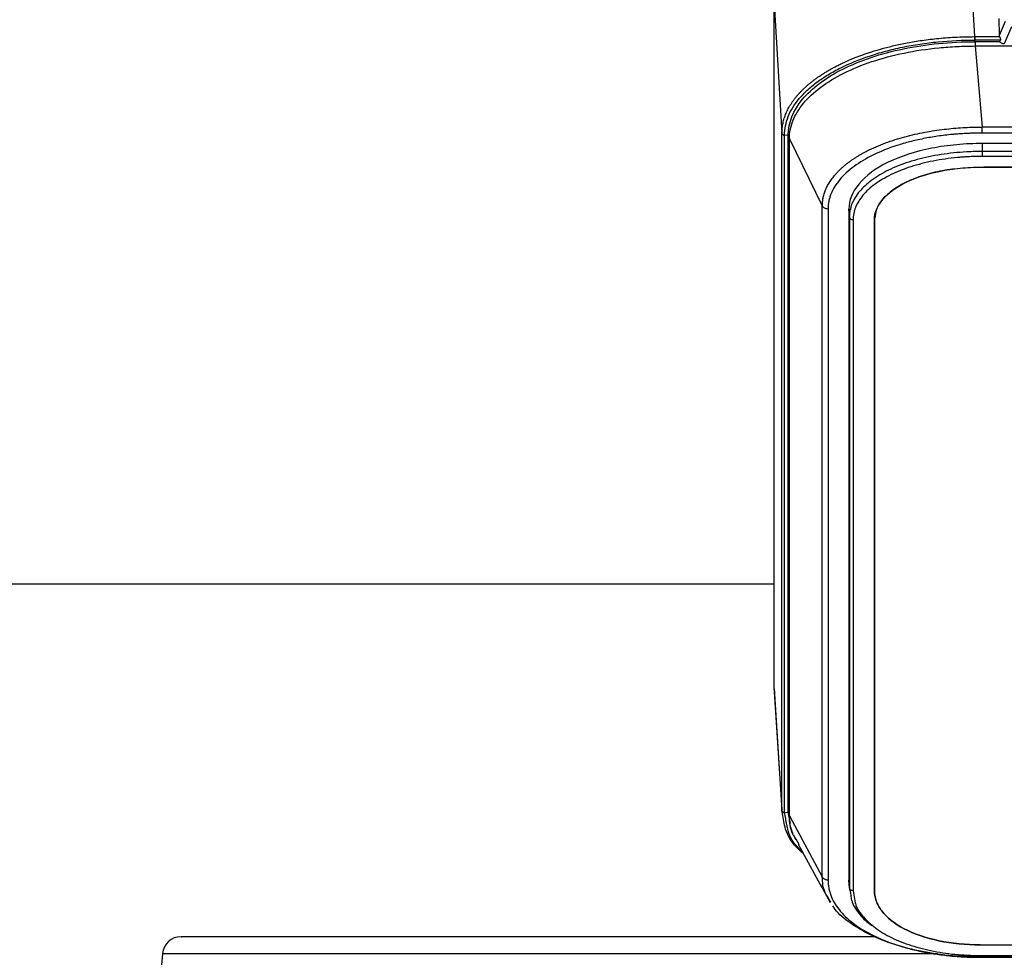
# Model space of a CAD drawing. Units: inches. Extents: x 19 to 609, y 7 to 1272.
# Drawn here: x 167 to 246, y 861 to 936 of the extents above; entities that cross this region are included whole.
import ezdxf

# ---------------------------------------------------------------- set-up
doc = ezdxf.new("R2010")
doc.units = ezdxf.units.IN
doc.header["$MEASUREMENT"] = 0

# ---------------------------------------------------------------- blocks, each defined once
blk = doc.blocks.new('A$C6d099c24')
for p, q in [((224.109, 927.925), (223.478, 938.325)), ((207.999, 930.585), (208.63, 920.185)), ((207.999, 875.563), (207.999, 930.585)), ((226.082, 928.045), (226.069, 929.394)), ((226.082, 928.045), (226.564, 929.18)), ((227.053, 928.704), (226.477, 927.348)), ((224.109, 927.925), (224.12, 927.925)), ((224.12, 927.925), (226.102, 927.925)), ((224.109, 927.656), (224.12, 927.656)), ((224.12, 927.661), (226.168, 927.661)), ((226.166, 927.656), (224.12, 927.656)), ((224.12, 927.52), (224.12, 927.656)), ((224.146, 927.175), (224.712, 920.668)), ((226.168, 927.661), (226.166, 927.656)), ((208.63, 920.18), (208.63, 920.185)), ((208.63, 865.8), (208.63, 920.18)), ((208.84, 920.016), (209.14, 920.03)), ((208.84, 920.016), (208.84, 920.022)), ((208.84, 865.636), (208.84, 920.016)), ((209.14, 865.65), (209.14, 920.03)), ((295, 920.668), (224.712, 920.668)), ((295, 920.181), (224.712, 920.181)), ((209.224, 919.717), (211.868, 914.344)), ((295, 919.344), (224.739, 919.344)), ((224.739, 918.704), (224.739, 919.344)), ((295, 918.704), (224.739, 918.704)), ((295, 918.309), (224.739, 918.309)), ((224.831, 917.451), (295, 917.451)), ((295, 917.451), (224.831, 917.451)), ((211.868, 860.457), (211.868, 914.344)), ((212.325, 914.086), (212.325, 860.199)), ((213.999, 914.076), (214, 860.213)), ((214.038, 913.456), (213.999, 914.076)), ((214.038, 913.456), (214.038, 859.593)), ((214.338, 913.21), (214.338, 859.347)), ((216.054, 913.553), (216.054, 913.21)), ((216.054, 913.21), (216.054, 859.393)), ((207.999, 875.563), (208.63, 865.794)), ((208.05, 875.314), (207.999, 875.563)), ((208.007, 875.312), (208.642, 865.48)), ((208.63, 865.794), (208.63, 865.8)), ((208.678, 865.545), (208.63, 865.794)), ((208.84, 865.636), (209.14, 865.65)), ((208.932, 865.163), (208.84, 865.631)), ((209.319, 864.74), (209.14, 865.65)), ((209.224, 865.36), (211.868, 860.457)), ((209.542, 863.852), (209.716, 863.457)), ((210.02, 863.06), (209.763, 863.485)), ((214.038, 859.593), (214, 860.213)), ((214.005, 860.031), (214.044, 859.404)), ((214.038, 859.593), (214.145, 858.997)), ((214.338, 859.347), (214.511, 858.383)), ((212.539, 858.445), (212.374, 858.731)), ((224.536, 855.004), (295, 855.005)), ((158.894, 854.298), (158.532, 850.158)), ((224.516, 854.006), (295, 854.006)), ((224.535, 854.147), (295, 854.147)), ((224.535, 854.108), (295, 854.108))]:
    blk.add_line(p, q)
at = {"flags": 128}
for points in [[(226.088, 927.52), (225.104, 927.52), (224.12, 927.52)], [(224.146, 927.175), (259.574, 927.175), (295, 927.175)], [(209.224, 865.36), (209.224, 892.538), (209.224, 919.717)], [(216.054, 859.393), (216.054, 889.531), (216.054, 913.21)]]:
    blk.add_lwpolyline(points, dxfattribs=at)
blk.add_arc((160.388, 854.163), 1.5, 90, 174.60248)
for points, knots in [([(208.63, 920.185), (208.631, 920.252), (208.633, 920.386), (208.649, 920.587), (208.675, 920.786), (208.711, 920.985), (208.757, 921.182), (208.813, 921.378), (208.88, 921.573), (208.956, 921.766), (209.041, 921.958), (209.137, 922.148), (209.241, 922.336), (209.356, 922.523), (209.479, 922.709), (209.612, 922.892), (209.754, 923.073), (209.905, 923.253), (210.065, 923.43), (210.234, 923.605), (210.412, 923.778), (210.598, 923.949), (210.793, 924.118), (210.996, 924.283), (211.207, 924.447), (211.427, 924.607), (211.654, 924.766), (211.89, 924.921), (212.133, 925.073), (212.384, 925.223), (212.643, 925.369), (212.909, 925.512), (213.144, 925.632), (213.349, 925.733), (213.527, 925.818), (213.726, 925.91), (213.946, 926.008), (214.187, 926.112), (214.452, 926.221), (214.74, 926.333), (215.052, 926.45), (215.39, 926.57), (215.754, 926.691), (216.146, 926.814), (216.566, 926.936), (217.016, 927.058), (217.496, 927.178), (218.006, 927.294), (218.549, 927.406), (219.125, 927.511), (219.734, 927.609), (220.377, 927.697), (221.055, 927.774), (221.769, 927.838), (222.517, 927.886), (223.301, 927.918), (223.836, 927.923), (224.109, 927.925)], [0, 0, 0, 0, 0.016602, 0.033134, 0.049603, 0.066013, 0.082368, 0.098674, 0.114936, 0.131156, 0.14734, 0.163492, 0.179615, 0.195712, 0.211788, 0.227845, 0.243887, 0.259916, 0.275936, 0.291949, 0.307957, 0.323962, 0.339968, 0.355977, 0.371989, 0.388008, 0.404035, 0.420072, 0.43612, 0.452182, 0.46826, 0.484354, 0.500466, 0.509657, 0.519822, 0.530961, 0.543076, 0.556167, 0.570237, 0.585286, 0.60132, 0.618339, 0.636351, 0.655359, 0.675371, 0.696396, 0.718444, 0.741528, 0.765663, 0.79087, 0.817171, 0.844594, 0.873173, 0.902949, 0.933972, 0.966299, 1, 1, 1, 1]), ([(224.109, 927.656), (224.109, 927.677), (224.109, 927.72), (224.109, 927.825), (224.109, 927.883), (224.109, 927.925)], [0, 0, 0, 0, 0.5, 0.5, 1, 1, 1, 1]), ([(224.12, 927.925), (224.12, 927.877), (224.12, 927.821), (224.12, 927.734), (224.12, 927.688), (224.12, 927.661)], [0, 0, 0, 0, 0.5, 0.5, 1, 1, 1, 1]), ([(226.102, 927.925), (226.096, 927.944), (226.085, 927.984), (226.083, 928.025), (226.082, 928.045)], [0, 0, 0, 0, 0.499848, 1, 1, 1, 1]), ([(226.102, 927.925), (226.106, 927.913), (226.114, 927.89), (226.127, 927.853), (226.14, 927.817), (226.153, 927.78), (226.164, 927.744), (226.171, 927.711), (226.174, 927.682), (226.17, 927.668), (226.168, 927.661)], [0, 0, 0, 0, 0.1277581, 0.25138, 0.3744992, 0.5007385, 0.6272421, 0.7516289, 0.8785348, 1, 1, 1, 1]), ([(208.84, 920.022), (208.84, 920.525), (208.939, 921.022), (209.329, 922), (209.625, 922.484), (210.206, 923.179), (210.424, 923.407), (210.899, 923.847), (211.157, 924.06), (211.714, 924.474), (212.013, 924.674), (212.651, 925.061), (212.991, 925.247), (214.061, 925.78), (214.831, 926.095), (216.068, 926.509), (216.494, 926.637), (217.374, 926.873), (217.831, 926.982), (218.758, 927.174), (219.23, 927.259), (220.192, 927.404), (220.68, 927.465), (222.141, 927.609), (223.122, 927.656), (224.109, 927.656)], [0, 0, 0, 0, 0.125, 0.125, 0.25, 0.25, 0.3125, 0.3125, 0.375, 0.375, 0.4375, 0.4375, 0.5, 0.5, 0.625, 0.625, 0.6875, 0.6875, 0.75, 0.75, 0.8125, 0.8125, 0.875, 0.875, 1, 1, 1, 1]), ([(209.224, 919.717), (209.224, 919.965), (209.248, 920.208), (209.344, 920.692), (209.415, 920.933), (209.7, 921.651), (209.983, 922.122), (211.104, 923.477), (212.209, 924.305), (214.282, 925.34), (215.042, 925.651), (216.666, 926.192), (217.531, 926.423), (219.338, 926.796), (220.279, 926.937), (221.713, 927.079), (222.195, 927.115), (223.168, 927.163), (223.66, 927.175), (224.146, 927.175)], [0, 0, 0, 0, 0.0625, 0.0625, 0.125, 0.125, 0.25, 0.25, 0.5, 0.5, 0.625, 0.625, 0.75, 0.75, 0.875, 0.875, 0.9375, 0.9375, 1, 1, 1, 1]), ([(226.477, 927.348), (226.452, 927.349), (226.403, 927.351), (226.33, 927.367), (226.25, 927.397), (226.164, 927.446), (226.113, 927.495), (226.088, 927.52)], [0, 0, 0, 0, 0.167824, 0.333634, 0.501118, 0.748986, 1, 1, 1, 1]), ([(208.63, 920.185), (208.632, 920.144), (208.655, 920.097), (208.737, 920.034), (208.793, 920.019), (208.84, 920.022)], [0, 0, 0, 0, 0.5, 0.5, 1, 1, 1, 1]), ([(208.63, 920.18), (208.632, 920.139), (208.655, 920.092), (208.737, 920.028), (208.793, 920.014), (208.84, 920.016)], [0, 0, 0, 0, 0.5, 0.5, 1, 1, 1, 1]), ([(211.868, 914.344), (211.869, 914.402), (211.871, 914.518), (211.886, 914.692), (211.91, 914.865), (211.944, 915.038), (211.987, 915.21), (212.039, 915.382), (212.1, 915.552), (212.171, 915.722), (212.252, 915.89), (212.341, 916.057), (212.439, 916.222), (212.547, 916.387), (212.664, 916.549), (212.789, 916.71), (212.923, 916.869), (213.066, 917.026), (213.217, 917.18), (213.376, 917.333), (213.544, 917.483), (213.719, 917.631), (213.903, 917.777), (214.094, 917.92), (214.293, 918.06), (214.499, 918.197), (214.713, 918.331), (214.933, 918.462), (215.161, 918.59), (215.396, 918.715), (215.789, 918.913), (216.356, 919.171), (217.117, 919.466), (217.898, 919.724), (218.689, 919.945), (219.484, 920.133), (220.275, 920.289), (221.059, 920.414), (221.829, 920.511), (222.582, 920.583), (223.313, 920.631), (224.021, 920.661), (224.484, 920.666), (224.712, 920.668)], [0, 0, 0, 0, 0.017428, 0.034836, 0.052225, 0.069595, 0.086948, 0.104285, 0.121605, 0.138911, 0.156203, 0.173483, 0.190751, 0.208009, 0.225257, 0.242495, 0.259724, 0.276942, 0.29415, 0.311347, 0.328533, 0.345708, 0.362872, 0.380025, 0.397166, 0.414297, 0.431416, 0.448525, 0.465622, 0.482708, 0.499782, 0.549201, 0.597205, 0.643794, 0.688979, 0.732762, 0.77514, 0.816113, 0.855685, 0.893862, 0.930645, 0.966027, 1, 1, 1, 1]), ([(224.712, 920.181), (224.596, 920.181), (224.364, 920.18), (224.017, 920.173), (223.672, 920.161), (223.329, 920.146), (222.987, 920.125), (222.646, 920.101), (222.021, 920.046), (221.122, 919.94), (219.977, 919.745), (218.88, 919.495), (217.489, 919.092), (215.91, 918.46), (214.613, 917.683), (213.776, 916.995), (213.253, 916.449), (212.84, 915.88), (212.593, 915.39), (212.454, 914.993), (212.38, 914.692), (212.334, 914.39), (212.328, 914.187), (212.325, 914.086)], [0, 0, 0, 0, 0.018003, 0.035943, 0.053832, 0.071683, 0.089508, 0.107319, 0.12513, 0.18801, 0.250435, 0.31269, 0.374741, 0.499792, 0.624351, 0.686798, 0.74932, 0.811916, 0.874534, 0.905906, 0.937223, 0.968562, 1, 1, 1, 1]), ([(224.712, 920.181), (224.711, 920.227), (224.711, 920.299), (224.711, 920.476), (224.711, 920.577), (224.712, 920.668)], [0, 0, 0, 0, 0.5, 0.5, 1, 1, 1, 1]), ([(224.739, 919.344), (224.042, 919.344), (223.344, 919.313), (221.972, 919.187), (221.297, 919.091), (219.349, 918.708), (218.153, 918.323), (216.156, 917.348), (215.356, 916.759), (214.278, 915.472), (213.999, 914.774), (213.999, 914.076)], [0, 0, 0, 0, 0.125, 0.125, 0.25, 0.25, 0.5, 0.5, 0.75, 0.75, 1, 1, 1, 1]), ([(224.739, 918.704), (224.567, 918.704), (224.391, 918.702), (224.044, 918.695), (223.524, 918.677), (223.009, 918.642), (221.986, 918.548), (221.307, 918.452), (220.018, 918.198), (219.403, 918.041), (218.527, 917.759), (218.242, 917.657), (217.695, 917.439), (217.434, 917.324), (216.691, 916.962), (216.245, 916.697), (215.654, 916.263), (215.472, 916.113), (215.14, 915.808), (214.991, 915.652), (214.723, 915.333), (214.604, 915.17), (214.4, 914.837), (214.313, 914.666), (214.176, 914.324), (214.124, 914.152), (214.073, 913.892), (214.06, 913.805), (214.043, 913.631), (214.039, 913.542), (214.038, 913.456)], [0, 0, 0, 0, 0.03125, 0.03125, 0.0625, 0.125, 0.125, 0.25, 0.25, 0.375, 0.375, 0.4375, 0.4375, 0.5, 0.5, 0.625, 0.625, 0.6875, 0.6875, 0.75, 0.75, 0.8125, 0.8125, 0.875, 0.875, 0.9375, 0.9375, 0.96875, 0.96875, 1, 1, 1, 1]), ([(224.739, 918.309), (224.739, 918.343), (224.739, 918.407), (224.739, 918.559), (224.739, 918.643), (224.739, 918.704)], [0, 0, 0, 0, 0.5, 0.5, 1, 1, 1, 1]), ([(224.739, 918.309), (224.625, 918.308), (224.397, 918.307), (224.058, 918.299), (223.72, 918.287), (223.385, 918.269), (223.052, 918.246), (222.497, 918.2), (221.728, 918.11), (220.767, 917.947), (219.846, 917.74), (218.677, 917.403), (217.35, 916.876), (216.26, 916.225), (215.556, 915.649), (215.117, 915.192), (214.771, 914.715), (214.563, 914.304), (214.446, 913.97), (214.384, 913.718), (214.345, 913.465), (214.34, 913.295), (214.338, 913.21)], [0, 0, 0, 0, 0.021112, 0.042098, 0.062975, 0.083763, 0.104482, 0.12515, 0.188024, 0.250468, 0.312694, 0.374738, 0.499802, 0.624335, 0.686812, 0.749333, 0.8119, 0.874532, 0.905894, 0.937207, 0.96855, 1, 1, 1, 1]), ([(216.054, 913.21), (216.054, 913.778), (216.281, 914.343), (217.165, 915.388), (217.821, 915.865), (219.458, 916.65), (220.437, 916.956), (222.029, 917.256), (222.579, 917.331), (223.698, 917.428), (224.266, 917.451), (224.831, 917.451)], [0, 0, 0, 0, 0.25, 0.25, 0.5, 0.5, 0.75, 0.75, 0.875, 0.875, 1, 1, 1, 1]), ([(224.831, 917.451), (223.693, 917.398), (221.986, 917.32), (219.948, 916.801), (218.599, 916.279), (217.49, 915.627), (216.676, 914.877), (216.173, 914.106), (216.11, 913.586), (216.081, 913.349)], [0, 0, 0, 0, 0.254591, 0.382316, 0.510008, 0.637775, 0.765574, 0.89329, 1, 1, 1, 1]), ([(212.325, 914.086), (212.234, 914.086), (212.135, 914.109), (211.969, 914.203), (211.905, 914.272), (211.868, 914.344)], [0, 0, 0, 0, 0.5, 0.5, 1, 1, 1, 1]), ([(214.338, 913.21), (214.269, 913.21), (214.189, 913.234), (214.074, 913.329), (214.042, 913.397), (214.038, 913.456)], [0, 0, 0, 0, 0.5, 0.5, 1, 1, 1, 1]), ([(64.852, 884), (64.818, 884), (64.616, 884), (65.572, 884), (67.757, 884), (71.316, 884), (75.937, 884), (81.495, 884), (87.817, 884), (94.924, 884), (102.717, 884), (111.339, 884), (120.931, 884), (131.681, 884), (143.48, 884), (156.302, 884), (170.095, 884), (184.532, 884), (197.218, 884), (205.138, 884), (207.999, 884)], [0, 0, 0, 0, 0.013542, 0.078283, 0.142453, 0.20588, 0.268401, 0.326388, 0.383327, 0.439121, 0.493687, 0.546955, 0.603492, 0.661485, 0.720849, 0.781482, 0.843265, 0.90606, 0.96606, 1, 1, 1, 1]), ([(208.63, 865.8), (208.632, 865.759), (208.655, 865.712), (208.737, 865.648), (208.793, 865.634), (208.84, 865.636)], [0, 0, 0, 0, 0.5, 0.5, 1, 1, 1, 1]), ([(208.63, 865.794), (208.632, 865.753), (208.655, 865.707), (208.737, 865.643), (208.793, 865.628), (208.84, 865.631)], [0, 0, 0, 0, 0.5, 0.5, 1, 1, 1, 1]), ([(210.346, 862.336), (210.157, 862.503), (209.47, 863.113), (208.853, 864.207), (208.733, 865.129), (208.678, 865.545)], [0, 0, 0, 0, 0.172006, 0.62692, 1, 1, 1, 1]), ([(210.277, 862.462), (210.181, 862.549), (209.602, 863.073), (209.096, 863.995), (208.979, 864.828), (208.932, 865.163)], [0, 0, 0, 0, 0.105518, 0.640525, 1, 1, 1, 1]), ([(209.763, 863.485), (209.672, 863.624), (209.279, 864.228), (209.248, 864.867), (209.224, 865.36)], [0, 0, 0, 0, 0.230386, 1, 1, 1, 1]), ([(209.234, 864.816), (209.282, 864.584), (209.343, 864.287), (209.475, 864.002), (209.503, 863.939)], [0, 0, 0, 0, 0.782235, 1, 1, 1, 1]), ([(209.939, 863.078), (210.367, 862.299), (211.222, 860.74), (212.075, 859.184), (212.501, 858.406)], [0, 0, 0, 0, 0.49999, 1, 1, 1, 1]), ([(212.325, 860.199), (212.234, 860.199), (212.135, 860.222), (211.969, 860.316), (211.905, 860.385), (211.868, 860.457)], [0, 0, 0, 0, 0.5, 0.5, 1, 1, 1, 1]), ([(212.374, 858.731), (212.273, 858.889), (211.92, 859.447), (211.889, 860.035), (211.868, 860.457)], [0, 0, 0, 0, 0.2841323, 1, 1, 1, 1]), ([(212.325, 860.199), (212.326, 860.141), (212.328, 860.025), (212.342, 859.852), (212.364, 859.679), (212.396, 859.507), (212.436, 859.336), (212.486, 859.166), (212.594, 858.853), (212.805, 858.404), (213.197, 857.832), (213.697, 857.283), (214.504, 856.588), (215.768, 855.799), (217.323, 855.15), (218.698, 854.732), (219.79, 854.471), (220.928, 854.264), (221.908, 854.141), (222.704, 854.071), (223.306, 854.034), (223.91, 854.011), (224.314, 854.008), (224.516, 854.006)], [0, 0, 0, 0, 0.018022, 0.035974, 0.05387, 0.071721, 0.089539, 0.107338, 0.125129, 0.188008, 0.250434, 0.312678, 0.374733, 0.499785, 0.62435, 0.686802, 0.74932, 0.811888, 0.874537, 0.905944, 0.937272, 0.968598, 1, 1, 1, 1]), ([(214.338, 859.347), (214.269, 859.347), (214.189, 859.371), (214.074, 859.466), (214.042, 859.533), (214.038, 859.593)], [0, 0, 0, 0, 0.5, 0.5, 1, 1, 1, 1]), ([(224.536, 855.004), (223.398, 855.004), (222.268, 855.118), (220.181, 855.561), (219.227, 855.889), (217.656, 856.707), (217.041, 857.196), (216.44, 857.992), (216.292, 858.267), (216.099, 858.826), (216.054, 859.111), (216.054, 859.393)], [0, 0, 0, 0, 0.25, 0.25, 0.5, 0.5, 0.75, 0.75, 0.875, 0.875, 1, 1, 1, 1]), ([(216.054, 859.393), (216.054, 859.11), (216.099, 858.826), (216.292, 858.267), (216.44, 857.992), (217.041, 857.196), (217.656, 856.707), (219.227, 855.889), (220.181, 855.561), (222.268, 855.118), (223.399, 855.004), (224.536, 855.004)], [0, 0, 0, 0, 0.125, 0.125, 0.25, 0.25, 0.5, 0.5, 0.75, 0.75, 1, 1, 1, 1]), ([(214.145, 858.997), (214.164, 858.85), (214.228, 858.355), (214.764, 857.552), (215.376, 856.85), (215.893, 856.535), (215.972, 856.487)], [0, 0, 0, 0, 0.163125, 0.548616, 0.931142, 1, 1, 1, 1]), ([(214.511, 858.383), (214.514, 858.368), (214.574, 858.017), (215.036, 857.355), (215.93, 856.447), (217.206, 855.653), (218.764, 854.999), (220.553, 854.516), (222.503, 854.204), (223.857, 854.166), (224.535, 854.147)], [0, 0, 0, 0, 0.006287, 0.148594, 0.289682, 0.431875, 0.57348, 0.715411, 0.857575, 1, 1, 1, 1]), ([(224.516, 854.036), (223.679, 854.059), (222.003, 854.105), (219.591, 854.486), (217.379, 855.081), (215.435, 855.887), (213.9, 856.874), (212.989, 857.648), (212.74, 858.095), (212.714, 858.142)], [0, 0, 0, 0, 0.1640109, 0.3278565, 0.4913452, 0.6545452, 0.8183871, 0.9809769, 1, 1, 1, 1]), ([(216.114, 855.663), (214.412, 855.663), (209.196, 855.663), (201.18, 855.663), (193.147, 855.663), (186.677, 855.663), (181.53, 855.663), (176.858, 855.663), (172.705, 855.663), (169.109, 855.663), (166.103, 855.663), (163.713, 855.663), (161.938, 855.663), (160.843, 855.663), (160.355, 855.663), (160.435, 855.663), (160.453, 855.663)], [0, 0, 0, 0, 0.049138, 0.150592, 0.25462, 0.325216, 0.396631, 0.468717, 0.541315, 0.614257, 0.687372, 0.760488, 0.83343, 0.906027, 0.978113, 1, 1, 1, 1]), ([(221.124, 854.293), (220.874, 854.293), (216.99, 854.293), (209.945, 854.293), (200.102, 854.293), (192.023, 854.293), (185.473, 854.293), (180.271, 854.293), (175.546, 854.293), (171.347, 854.293), (167.712, 854.293), (164.672, 854.293), (162.256, 854.293), (160.461, 854.293), (159.354, 854.293), (158.861, 854.293), (158.941, 854.293), (158.96, 854.293)], [0, 0, 0, 0, 0.006414, 0.099702, 0.19576, 0.294257, 0.361098, 0.428717, 0.496969, 0.565706, 0.634769, 0.703997, 0.773225, 0.842288, 0.911025, 0.979278, 1, 1, 1, 1]), ([(224.535, 854.147), (224.535, 854.129), (224.535, 854.102), (224.535, 854.11), (224.535, 854.113)], [0, 0, 0, 0, 0.615419, 1, 1, 1, 1])]:
    blk.add_open_spline(points, degree=3, knots=knots)
for points in [[(209.14, 920.03), (209.14, 921.011), (209.917, 922.971), (213.248, 925.465), (218.237, 927.132), (222.158, 927.522), (224.12, 927.52)], [(224.12, 927.656), (224.12, 927.657), (224.12, 927.659), (224.12, 927.661)], [(224.12, 927.52), (224.126, 927.412), (224.135, 927.295), (224.146, 927.175)], [(226.166, 927.656), (226.139, 927.61), (226.114, 927.565), (226.088, 927.52)], [(209.14, 920.03), (209.147, 919.922), (209.175, 919.816), (209.224, 919.717)], [(208.84, 865.636), (208.84, 865.634), (208.84, 865.632), (208.84, 865.631)], [(209.14, 865.65), (209.147, 865.549), (209.175, 865.45), (209.224, 865.36)]]:
    blk.add_open_spline(points, degree=3)

msp = doc.modelspace()

# ---------------------------------------------------------------- block references
msp.add_blockref('A$C6d099c24', (19.353, 7.211))

doc.saveas('drawing.dxf')
